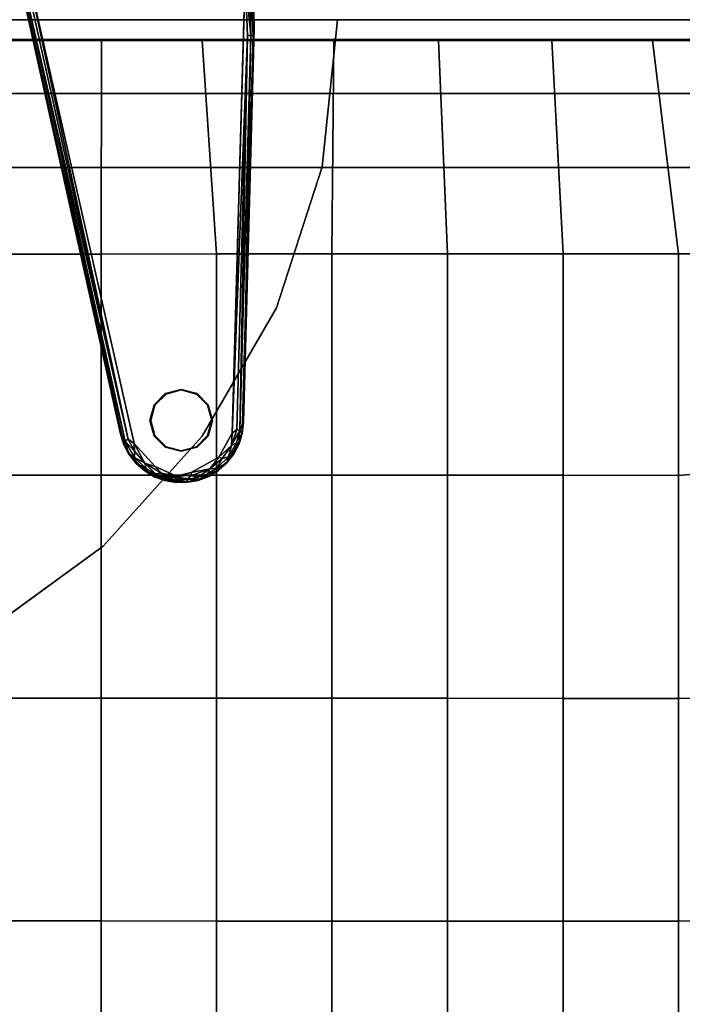
# Model space of a CAD drawing. Units: inches. Extents: x -200 to 196, y -185 to 147.
# Drawn here: x -10 to -2, y -132 to -120 of the extents above; entities that cross this region are included whole.
import ezdxf

# ---------------------------------------------------------------- set-up
doc = ezdxf.new("R2010")
doc.units = ezdxf.units.IN
doc.header["$MEASUREMENT"] = 0
for name, color, linetype in [('SEAT-BACK', 5, 'Continuous'), ('SEAT-SEAT', 5, 'Continuous'), ('TABLE-BASE', 6, 'Continuous'), ('TABLE-GLIDE', 6, 'Continuous'), ('TABLE-TOPLAMINATE', 6, 'Continuous')]:
    doc.layers.add(name, color=color, linetype=linetype)

# ---------------------------------------------------------------- blocks, each defined once
blk = doc.blocks.new('1PX301_17LP_0T')
at = {"layer": 'TABLE-BASE'}
for points, invisible_edges in [([(6.059, -5.083, 0.411), (7.39, 0.515, 0.408), (4.746, 0.728, 0.41)], 3), ([(7.472, 0.564, 0.039), (7.486, -0.191, 0.039), (4.709, 0.446, 0.036)], 14), ([(7.237, -4.961, 0.411), (7.39, 0.515, 0.408), (6.059, -5.083, 0.411)], 10), ([(4.709, 0.446, 0.036), (7.486, -0.191, 0.039), (5.909, -4.966, 0.036)], 3), ([(7.497, -0.191, 0.055), (7.498, -0.104, 0.286), (7.372, -4.823, 0.32)], 8), ([(5.909, -4.966, 0.036), (7.486, -0.191, 0.039), (7.359, -4.826, 0.036)], 9), ([(7.372, -4.823, 0.32), (7.372, -4.827, 0.046), (7.497, -0.191, 0.055)], 8), ([(5.909, -4.966, 0.036), (7.359, -4.826, 0.036), (7.356, -4.958, 0.04)], 13), ([(7.309, -5.087, 0.037), (5.909, -4.966, 0.036), (7.356, -4.958, 0.04)], 3), ([(6.059, -5.083, 0.411), (7.077, -5.248, 0.411), (7.237, -4.961, 0.411)], 9), ([(5.909, -4.966, 0.036), (7.309, -5.087, 0.037), (5.946, -5.098, 0.037)], 3), ([(7.309, -5.087, 0.037), (7.187, -5.29, 0.036), (5.946, -5.098, 0.037)], 10), ([(5.946, -5.098, 0.037), (7.187, -5.29, 0.036), (6.008, -5.212, 0.037)], 3), ([(7.077, -5.248, 0.411), (6.059, -5.083, 0.411), (6.313, -5.362, 0.411)], 9), ([(6.131, -5.356, 0.036), (6.008, -5.212, 0.037), (7.187, -5.29, 0.036)], 10), ([(7.187, -5.29, 0.036), (7.066, -5.4, 0.037), (6.131, -5.356, 0.036)], 10), ([(7.077, -5.248, 0.411), (6.313, -5.362, 0.411), (6.743, -5.431, 0.411)], 3), ([(7.073, -5.408, 0.05), (7.066, -5.4, 0.037), (7.187, -5.29, 0.036)], 1), ([(6.131, -5.356, 0.036), (6.956, -5.469, 0.037), (6.306, -5.473, 0.037)], 1), ([(6.956, -5.469, 0.037), (6.131, -5.356, 0.036), (7.066, -5.4, 0.037)], 3), ([(6.313, -5.362, 0.411), (6.568, -5.477, 0.401), (6.743, -5.431, 0.411)], 8), ([(6.956, -5.469, 0.037), (7.066, -5.4, 0.037), (7.073, -5.408, 0.05)], 2), ([(6.43, -5.53, 0.047), (6.562, -5.55, 0.04), (6.562, -5.551, 0.318)], 2), ([(6.562, -5.55, 0.04), (6.694, -5.55, 0.04), (6.562, -5.551, 0.318)], 12), ([(6.829, -5.523, 0.324), (6.699, -5.549, 0.322), (6.83, -5.528, 0.05)], 12), ([(6.829, -5.523, 0.324), (6.83, -5.528, 0.05), (6.952, -5.478, 0.32)], 1)]:
    blk.add_3dface(points, dxfattribs=dict(at, invisible_edges=invisible_edges))
for points in [[(4.746, 0.728, 0.41), (5.99, -5.032, 0.401), (6.059, -5.083, 0.411)], [(4.746, 0.728, 0.41), (4.769, 0.459, 0.401), (5.99, -5.032, 0.401)], [(7.237, -4.961, 0.411), (7.419, -0.189, 0.401), (7.39, 0.515, 0.408)], [(7.46, -0.19, 0.374), (7.442, 0.555, 0.374), (7.39, 0.515, 0.408)], [(7.419, -0.189, 0.401), (7.46, -0.19, 0.374), (7.39, 0.515, 0.408)], [(7.487, -0.191, 0.333), (7.469, 0.556, 0.333), (7.442, 0.555, 0.374)], [(7.487, -0.191, 0.333), (7.442, 0.555, 0.374), (7.46, -0.19, 0.374)], [(7.498, -0.104, 0.286), (7.479, 0.557, 0.286), (7.469, 0.556, 0.333)], [(7.469, 0.556, 0.333), (7.487, -0.191, 0.333), (7.498, -0.104, 0.286)], [(7.497, -0.191, 0.055), (7.472, 0.564, 0.039), (7.479, 0.557, 0.056)], [(7.497, -0.191, 0.055), (7.486, -0.191, 0.039), (7.472, 0.564, 0.039)], [(7.479, 0.557, 0.286), (7.498, -0.104, 0.286), (7.499, 0.005, 0.056)], [(5.896, -4.969, 0.047), (5.898, -4.968, 0.322), (4.695, 0.452, 0.323)], [(4.695, 0.452, 0.323), (4.697, 0.443, 0.047), (5.896, -4.969, 0.047)], [(4.695, 0.452, 0.323), (5.954, -5.055, 0.373), (4.729, 0.45, 0.374)], [(5.898, -4.968, 0.322), (5.954, -5.055, 0.373), (4.695, 0.452, 0.323)], [(5.896, -4.969, 0.047), (4.697, 0.443, 0.047), (4.709, 0.446, 0.036)], [(5.909, -4.966, 0.036), (5.896, -4.969, 0.047), (4.709, 0.446, 0.036)], [(5.99, -5.032, 0.401), (4.769, 0.459, 0.401), (4.729, 0.45, 0.374)], [(5.99, -5.032, 0.401), (4.729, 0.45, 0.374), (5.954, -5.055, 0.373)], [(7.497, -0.191, 0.055), (7.499, 0.005, 0.056), (7.498, -0.104, 0.286)], [(7.498, -0.104, 0.286), (7.487, -0.191, 0.333), (7.372, -4.823, 0.32)], [(7.237, -4.961, 0.411), (7.29, -4.917, 0.401), (7.419, -0.189, 0.401)], [(7.419, -0.189, 0.401), (7.29, -4.917, 0.401), (7.329, -4.925, 0.375)], [(7.419, -0.189, 0.401), (7.329, -4.925, 0.375), (7.46, -0.19, 0.374)], [(7.372, -4.823, 0.32), (7.46, -0.19, 0.374), (7.329, -4.925, 0.375)], [(7.359, -4.826, 0.036), (7.486, -0.191, 0.039), (7.372, -4.827, 0.046)], [(7.487, -0.191, 0.333), (7.46, -0.19, 0.374), (7.372, -4.823, 0.32)], [(7.497, -0.191, 0.055), (7.372, -4.827, 0.046), (7.486, -0.191, 0.039)], [(7.329, -4.925, 0.375), (7.355, -4.963, 0.322), (7.372, -4.823, 0.32)], [(7.372, -4.823, 0.32), (7.355, -4.963, 0.322), (7.356, -4.958, 0.04)], [(7.356, -4.958, 0.04), (7.372, -4.827, 0.046), (7.372, -4.823, 0.32)], [(7.372, -4.827, 0.046), (7.356, -4.958, 0.04), (7.359, -4.826, 0.036)], [(7.228, -5.11, 0.401), (7.237, -4.961, 0.411), (7.077, -5.248, 0.411)], [(7.29, -4.917, 0.401), (7.228, -5.11, 0.401), (7.329, -4.925, 0.375)], [(7.237, -4.961, 0.411), (7.228, -5.11, 0.401), (7.29, -4.917, 0.401)], [(7.329, -4.925, 0.375), (7.228, -5.11, 0.401), (7.286, -5.077, 0.374)], [(7.286, -5.077, 0.374), (7.315, -5.092, 0.322), (7.329, -4.925, 0.375)], [(7.319, -5.09, 0.05), (7.309, -5.087, 0.037), (7.356, -4.958, 0.04)], [(7.329, -4.925, 0.375), (7.315, -5.092, 0.322), (7.355, -4.963, 0.322)], [(7.319, -5.09, 0.05), (7.356, -4.958, 0.04), (7.355, -4.963, 0.322)], [(5.896, -4.969, 0.047), (5.909, -4.966, 0.036), (5.946, -5.098, 0.037)], [(5.898, -4.968, 0.322), (5.896, -4.969, 0.047), (5.936, -5.091, 0.321)], [(5.896, -4.969, 0.047), (5.935, -5.099, 0.05), (5.936, -5.091, 0.321)], [(5.896, -4.969, 0.047), (5.946, -5.098, 0.037), (5.935, -5.099, 0.05)], [(5.936, -5.091, 0.321), (5.954, -5.055, 0.373), (5.898, -4.968, 0.322)], [(5.998, -5.211, 0.321), (5.954, -5.055, 0.373), (5.936, -5.091, 0.321)], [(6.063, -5.176, 0.401), (5.99, -5.032, 0.401), (5.954, -5.055, 0.373)], [(5.954, -5.055, 0.373), (6.066, -5.251, 0.374), (6.063, -5.176, 0.401)], [(5.954, -5.055, 0.373), (5.998, -5.211, 0.321), (6.066, -5.251, 0.374)], [(5.99, -5.032, 0.401), (6.063, -5.176, 0.401), (6.059, -5.083, 0.411)], [(7.19, -5.245, 0.374), (7.251, -5.213, 0.323), (7.286, -5.077, 0.374)], [(7.286, -5.077, 0.374), (7.228, -5.11, 0.401), (7.19, -5.245, 0.374)], [(7.286, -5.077, 0.374), (7.251, -5.213, 0.323), (7.315, -5.092, 0.322)], [(7.355, -4.963, 0.322), (7.315, -5.092, 0.322), (7.319, -5.09, 0.05)], [(5.935, -5.099, 0.05), (5.998, -5.211, 0.321), (5.936, -5.091, 0.321)], [(5.999, -5.218, 0.05), (5.935, -5.099, 0.05), (5.946, -5.098, 0.037)], [(5.935, -5.099, 0.05), (5.999, -5.218, 0.05), (5.998, -5.211, 0.321)], [(5.946, -5.098, 0.037), (6.008, -5.212, 0.037), (5.999, -5.218, 0.05)], [(6.188, -5.321, 0.401), (6.059, -5.083, 0.411), (6.063, -5.176, 0.401)], [(6.059, -5.083, 0.411), (6.188, -5.321, 0.401), (6.313, -5.362, 0.411)], [(6.188, -5.321, 0.401), (6.063, -5.176, 0.401), (6.066, -5.251, 0.374)], [(7.228, -5.11, 0.401), (7.077, -5.248, 0.411), (7.118, -5.266, 0.401)], [(7.118, -5.266, 0.401), (7.19, -5.245, 0.374), (7.228, -5.11, 0.401)], [(7.309, -5.087, 0.037), (7.257, -5.209, 0.046), (7.187, -5.29, 0.036)], [(7.251, -5.213, 0.323), (7.257, -5.209, 0.046), (7.315, -5.092, 0.322)], [(7.257, -5.209, 0.046), (7.309, -5.087, 0.037), (7.319, -5.09, 0.05)], [(7.257, -5.209, 0.046), (7.319, -5.09, 0.05), (7.315, -5.092, 0.322)], [(6.083, -5.319, 0.323), (6.066, -5.251, 0.374), (5.998, -5.211, 0.321)], [(5.998, -5.211, 0.321), (5.999, -5.218, 0.05), (6.083, -5.319, 0.323)], [(6.085, -5.325, 0.046), (5.999, -5.218, 0.05), (6.008, -5.212, 0.037)], [(5.999, -5.218, 0.05), (6.085, -5.325, 0.046), (6.083, -5.319, 0.323)], [(6.085, -5.325, 0.046), (6.008, -5.212, 0.037), (6.131, -5.356, 0.036)], [(6.206, -5.384, 0.374), (6.066, -5.251, 0.374), (6.083, -5.319, 0.323)], [(6.188, -5.321, 0.401), (6.066, -5.251, 0.374), (6.206, -5.384, 0.374)], [(7.077, -5.248, 0.411), (6.743, -5.431, 0.411), (6.969, -5.389, 0.401)], [(7.077, -5.248, 0.411), (6.969, -5.389, 0.401), (7.118, -5.266, 0.401)], [(7.051, -5.38, 0.374), (7.118, -5.266, 0.401), (6.969, -5.389, 0.401)], [(7.167, -5.32, 0.321), (7.19, -5.245, 0.374), (7.051, -5.38, 0.374)], [(7.051, -5.38, 0.374), (7.19, -5.245, 0.374), (7.118, -5.266, 0.401)], [(7.073, -5.408, 0.05), (7.187, -5.29, 0.036), (7.174, -5.317, 0.05)], [(7.251, -5.213, 0.323), (7.167, -5.32, 0.321), (7.174, -5.317, 0.05)], [(7.167, -5.32, 0.321), (7.251, -5.213, 0.323), (7.19, -5.245, 0.374)], [(7.174, -5.317, 0.05), (7.257, -5.209, 0.046), (7.251, -5.213, 0.323)], [(7.257, -5.209, 0.046), (7.174, -5.317, 0.05), (7.187, -5.29, 0.036)], [(6.185, -5.409, 0.322), (6.083, -5.319, 0.323), (6.085, -5.325, 0.046)], [(6.206, -5.384, 0.374), (6.083, -5.319, 0.323), (6.185, -5.409, 0.322)], [(6.085, -5.325, 0.046), (6.187, -5.414, 0.046), (6.185, -5.409, 0.322)], [(6.085, -5.325, 0.046), (6.131, -5.356, 0.036), (6.187, -5.414, 0.046)], [(6.306, -5.473, 0.037), (6.187, -5.414, 0.046), (6.131, -5.356, 0.036)], [(6.206, -5.384, 0.374), (6.185, -5.409, 0.322), (6.317, -5.45, 0.374)], [(6.317, -5.45, 0.374), (6.185, -5.409, 0.322), (6.301, -5.478, 0.322)], [(6.187, -5.414, 0.046), (6.301, -5.478, 0.322), (6.185, -5.409, 0.322)], [(6.187, -5.414, 0.046), (6.302, -5.483, 0.05), (6.301, -5.478, 0.322)], [(6.187, -5.414, 0.046), (6.306, -5.473, 0.037), (6.302, -5.483, 0.05)], [(6.188, -5.321, 0.401), (6.317, -5.45, 0.374), (6.39, -5.439, 0.401)], [(6.188, -5.321, 0.401), (6.39, -5.439, 0.401), (6.313, -5.362, 0.411)], [(6.317, -5.45, 0.374), (6.188, -5.321, 0.401), (6.206, -5.384, 0.374)], [(6.568, -5.477, 0.401), (6.313, -5.362, 0.411), (6.39, -5.439, 0.401)], [(6.75, -5.469, 0.402), (6.743, -5.431, 0.411), (6.568, -5.477, 0.401)], [(6.75, -5.469, 0.402), (6.969, -5.389, 0.401), (6.743, -5.431, 0.411)], [(6.969, -5.389, 0.401), (6.75, -5.469, 0.402), (6.821, -5.493, 0.374)], [(6.821, -5.493, 0.374), (6.941, -5.447, 0.374), (6.969, -5.389, 0.401)], [(6.941, -5.447, 0.374), (7.066, -5.409, 0.321), (7.051, -5.38, 0.374)], [(6.941, -5.447, 0.374), (7.051, -5.38, 0.374), (6.969, -5.389, 0.401)], [(7.066, -5.409, 0.321), (6.941, -5.447, 0.374), (6.952, -5.478, 0.32)], [(7.066, -5.409, 0.321), (6.952, -5.478, 0.32), (6.957, -5.479, 0.05)], [(7.073, -5.408, 0.05), (6.957, -5.479, 0.05), (6.956, -5.469, 0.037)], [(6.957, -5.479, 0.05), (7.073, -5.408, 0.05), (7.066, -5.409, 0.321)], [(7.051, -5.38, 0.374), (7.066, -5.409, 0.321), (7.167, -5.32, 0.321)], [(7.066, -5.409, 0.321), (7.073, -5.408, 0.05), (7.167, -5.32, 0.321)], [(7.073, -5.408, 0.05), (7.174, -5.317, 0.05), (7.167, -5.32, 0.321)], [(6.317, -5.45, 0.374), (6.301, -5.478, 0.322), (6.438, -5.495, 0.374)], [(6.438, -5.495, 0.374), (6.301, -5.478, 0.322), (6.427, -5.526, 0.322)], [(6.301, -5.478, 0.322), (6.302, -5.483, 0.05), (6.427, -5.526, 0.322)], [(6.302, -5.483, 0.05), (6.306, -5.473, 0.037), (6.43, -5.53, 0.047)], [(6.302, -5.483, 0.05), (6.43, -5.53, 0.047), (6.427, -5.526, 0.322)], [(6.306, -5.473, 0.037), (6.956, -5.469, 0.037), (6.831, -5.517, 0.037)], [(6.306, -5.473, 0.037), (6.831, -5.517, 0.037), (6.432, -5.517, 0.036)], [(6.43, -5.53, 0.047), (6.306, -5.473, 0.037), (6.432, -5.517, 0.036)], [(6.438, -5.495, 0.374), (6.39, -5.439, 0.401), (6.317, -5.45, 0.374)], [(6.39, -5.439, 0.401), (6.438, -5.495, 0.374), (6.568, -5.477, 0.401)], [(6.565, -5.518, 0.374), (6.438, -5.495, 0.374), (6.427, -5.526, 0.322)], [(6.565, -5.518, 0.374), (6.427, -5.526, 0.322), (6.562, -5.551, 0.318)], [(6.427, -5.526, 0.322), (6.43, -5.53, 0.047), (6.562, -5.551, 0.318)], [(6.43, -5.53, 0.047), (6.432, -5.517, 0.036), (6.562, -5.55, 0.04)], [(6.694, -5.55, 0.04), (6.562, -5.55, 0.04), (6.432, -5.517, 0.036)], [(6.831, -5.517, 0.037), (6.694, -5.55, 0.04), (6.432, -5.517, 0.036)], [(6.568, -5.477, 0.401), (6.438, -5.495, 0.374), (6.565, -5.518, 0.374)], [(6.565, -5.518, 0.374), (6.562, -5.551, 0.318), (6.699, -5.549, 0.322)], [(6.694, -5.55, 0.04), (6.699, -5.549, 0.322), (6.562, -5.551, 0.318)], [(6.568, -5.477, 0.401), (6.565, -5.518, 0.374), (6.694, -5.517, 0.374)], [(6.694, -5.517, 0.374), (6.565, -5.518, 0.374), (6.699, -5.549, 0.322)], [(6.694, -5.517, 0.374), (6.75, -5.469, 0.402), (6.568, -5.477, 0.401)], [(6.694, -5.517, 0.374), (6.821, -5.493, 0.374), (6.75, -5.469, 0.402)], [(6.694, -5.517, 0.374), (6.829, -5.523, 0.324), (6.821, -5.493, 0.374)], [(6.829, -5.523, 0.324), (6.694, -5.517, 0.374), (6.699, -5.549, 0.322)], [(6.694, -5.55, 0.04), (6.831, -5.517, 0.037), (6.83, -5.528, 0.05)], [(6.83, -5.528, 0.05), (6.699, -5.549, 0.322), (6.694, -5.55, 0.04)], [(6.941, -5.447, 0.374), (6.821, -5.493, 0.374), (6.829, -5.523, 0.324)], [(6.829, -5.523, 0.324), (6.952, -5.478, 0.32), (6.941, -5.447, 0.374)], [(6.83, -5.528, 0.05), (6.957, -5.479, 0.05), (6.952, -5.478, 0.32)], [(6.83, -5.528, 0.05), (6.831, -5.517, 0.037), (6.957, -5.479, 0.05)], [(6.831, -5.517, 0.037), (6.956, -5.469, 0.037), (6.957, -5.479, 0.05)]]:
    blk.add_3dface(points, dxfattribs=at)
at = {"layer": 'TABLE-GLIDE'}
for points in [[(6.301, -4.62, 0.035), (6.438, -4.482, 0.035), (6.443, -4.491, 0), (6.309, -4.624, 0)], [(6.438, -4.482, 0.035), (6.625, -4.432, 0.035), (6.625, -4.442, 0), (6.443, -4.491, 0)], [(6.625, -4.432, 0.035), (6.813, -4.482, 0.035), (6.808, -4.491, 0), (6.625, -4.442, 0)], [(6.813, -4.482, 0.035), (6.95, -4.62, 0.035), (6.942, -4.624, 0), (6.808, -4.491, 0)], [(6.25, -4.807, 0.035), (6.301, -4.62, 0.035), (6.309, -4.624, 0), (6.26, -4.807, 0)], [(6.95, -4.62, 0.035), (7, -4.807, 0.035), (6.991, -4.807, 0), (6.942, -4.624, 0)], [(6.301, -4.995, 0.035), (6.25, -4.807, 0.035), (6.26, -4.807, 0), (6.309, -4.99, 0)], [(7, -4.807, 0.035), (6.95, -4.995, 0.035), (6.942, -4.99, 0), (6.991, -4.807, 0)], [(6.438, -5.132, 0.035), (6.301, -4.995, 0.035), (6.309, -4.99, 0), (6.443, -5.123, 0)], [(6.95, -4.995, 0.035), (6.813, -5.132, 0.035), (6.808, -5.123, 0), (6.942, -4.99, 0)], [(6.625, -5.182, 0.035), (6.438, -5.132, 0.035), (6.443, -5.123, 0), (6.625, -5.172, 0)], [(6.813, -5.132, 0.035), (6.625, -5.182, 0.035), (6.625, -5.172, 0), (6.808, -5.123, 0)]]:
    blk.add_3dface(points, dxfattribs=at)
for points, invisible_edges in [([(6.95, -4.995, 0.035), (6.813, -5.132, 0.035), (6.301, -4.62, 0.035), (6.438, -4.482, 0.035)], 10), ([(6.95, -4.995, 0.035), (6.438, -4.482, 0.035), (6.625, -4.432, 0.035), (7, -4.807, 0.035)], 5), ([(6.942, -4.99, 0), (6.443, -4.491, 0), (6.625, -4.442, 0), (6.991, -4.807, 0)], 5), ([(6.95, -4.62, 0.035), (7, -4.807, 0.035), (6.625, -4.432, 0.035), (6.813, -4.482, 0.035)], 2), ([(6.942, -4.624, 0), (6.991, -4.807, 0), (6.625, -4.442, 0), (6.808, -4.491, 0)], 2), ([(6.942, -4.99, 0), (6.808, -5.123, 0), (6.309, -4.624, 0), (6.443, -4.491, 0)], 10), ([(6.625, -5.182, 0.035), (6.25, -4.807, 0.035), (6.301, -4.62, 0.035), (6.813, -5.132, 0.035)], 5), ([(6.625, -5.172, 0), (6.26, -4.807, 0), (6.309, -4.624, 0), (6.808, -5.123, 0)], 5), ([(6.625, -5.182, 0.035), (6.438, -5.132, 0.035), (6.301, -4.995, 0.035), (6.25, -4.807, 0.035)], 8), ([(6.625, -5.172, 0), (6.443, -5.123, 0), (6.309, -4.99, 0), (6.26, -4.807, 0)], 8)]:
    blk.add_3dface(points, dxfattribs=dict(at, invisible_edges=invisible_edges))
at = {"layer": 'TABLE-TOPLAMINATE'}
for points, invisible_edges in [([(7.766, -3.458, 24.973), (-2.627, 8.085, 24.973), (-0.889, 8.454, 24.973), (8.315, -1.767, 24.973)], 5), ([(-0.889, 8.454, 25.473), (-2.627, 8.085, 25.473), (7.766, -3.458, 25.473), (8.315, -1.767, 25.473)], 10), ([(8.501, 0, 24.973), (8.315, -1.767, 24.973), (-0.889, 8.454, 24.973), (0.889, 8.454, 24.973)], 10), ([(-0.889, 8.454, 25.473), (8.315, -1.767, 25.473), (8.501, 0, 25.473), (0.889, 8.454, 25.473)], 5), ([(7.766, -3.458, 24.973), (6.877, -4.997, 24.973), (-4.25, 7.362, 24.973), (-2.627, 8.085, 24.973)], 10), ([(-4.25, 7.362, 25.473), (6.877, -4.997, 25.473), (7.766, -3.458, 25.473), (-2.627, 8.085, 25.473)], 5), ([(5.688, -6.317, 24.973), (-5.688, 6.317, 24.973), (-4.25, 7.362, 24.973), (6.877, -4.997, 24.973)], 5), ([(-4.25, 7.362, 25.473), (-5.688, 6.317, 25.473), (5.688, -6.317, 25.473), (6.877, -4.997, 25.473)], 10), ([(5.688, -6.317, 24.973), (4.25, -7.362, 24.973), (-6.877, 4.997, 24.973), (-5.688, 6.317, 24.973)], 10), ([(-6.877, 4.997, 25.473), (4.25, -7.362, 25.473), (5.688, -6.317, 25.473), (-5.688, 6.317, 25.473)], 5)]:
    blk.add_3dface(points, dxfattribs=dict(at, invisible_edges=invisible_edges))
for points in [[(8.501, 0, 25.473), (8.315, -1.767, 25.473), (8.315, -1.767, 24.973), (8.501, 0, 24.973)], [(8.315, -1.767, 25.473), (7.766, -3.458, 25.473), (7.766, -3.458, 24.973), (8.315, -1.767, 24.973)], [(7.766, -3.458, 25.473), (6.877, -4.997, 25.473), (6.877, -4.997, 24.973), (7.766, -3.458, 24.973)], [(6.877, -4.997, 25.473), (5.688, -6.317, 25.473), (5.688, -6.317, 24.973), (6.877, -4.997, 24.973)], [(5.688, -6.317, 25.473), (4.25, -7.362, 25.473), (4.25, -7.362, 24.973), (5.688, -6.317, 24.973)]]:
    blk.add_3dface(points, dxfattribs=at)
blk = doc.blocks.new('1PX100MA1_0T')
at = {"layer": 'SEAT-BACK'}
blk.add_3dface([(23.404, -14.789, 19.501), (23.24, -14.095, 17.706), (23.324, -15.768, 17.705), (23.513, -16.354, 19.52)], dxfattribs=at)
at = {"layer": 'SEAT-SEAT'}
for points in [[(0, -1.772, 3.15), (27.953, -1.772, 3.15), (27.953, -26.181, 3.15), (0, -26.181, 3.15)], [(13.976, -14.471, 16.449), (13.976, -17.141, 16.72), (15.362, -17.137, 16.72), (15.362, -14.471, 16.449)], [(15.362, -14.471, 16.449), (15.362, -17.137, 16.72), (16.749, -17.139, 16.694), (16.749, -14.472, 16.439)], [(16.749, -14.472, 16.439), (16.749, -17.139, 16.694), (18.135, -17.14, 16.653), (18.135, -14.472, 16.416)], [(18.135, -14.472, 16.416), (18.135, -17.14, 16.653), (19.52, -17.14, 16.591), (19.52, -14.472, 16.373)], [(19.52, -14.472, 16.373), (19.52, -17.14, 16.591), (20.905, -17.14, 16.495), (20.905, -14.472, 16.304)], [(20.905, -14.472, 16.304), (20.905, -17.14, 16.495), (22.287, -17.141, 16.357), (22.288, -14.472, 16.202)], [(22.288, -14.472, 16.202), (22.287, -17.141, 16.357), (23.669, -17.141, 16.173), (23.669, -14.472, 16.058)], [(13.976, -17.141, 16.72), (13.976, -19.842, 16.852), (15.362, -19.811, 16.858), (15.362, -17.137, 16.72)], [(15.362, -17.137, 16.72), (15.362, -19.811, 16.858), (16.749, -19.811, 16.839), (16.749, -17.139, 16.694)], [(16.749, -17.139, 16.694), (16.749, -19.811, 16.839), (18.135, -19.812, 16.789), (18.135, -17.14, 16.653)], [(18.135, -17.14, 16.653), (18.135, -19.812, 16.789), (19.52, -19.812, 16.699), (19.52, -17.14, 16.591)], [(19.52, -17.14, 16.591), (19.52, -19.812, 16.699), (20.905, -19.813, 16.573), (20.905, -17.14, 16.495)], [(20.905, -17.14, 16.495), (20.905, -19.813, 16.573), (22.288, -19.814, 16.406), (22.287, -17.141, 16.357)], [(22.287, -17.141, 16.357), (22.288, -19.814, 16.406), (23.669, -19.815, 16.195), (23.669, -17.141, 16.173)], [(13.976, -19.842, 16.852), (13.976, -22.607, 16.93), (15.362, -22.486, 16.91), (15.362, -19.811, 16.858)], [(15.362, -19.811, 16.858), (15.362, -22.486, 16.91), (16.749, -22.487, 16.86), (16.749, -19.811, 16.839)], [(16.749, -19.811, 16.839), (16.749, -22.487, 16.86), (18.135, -22.487, 16.784), (18.135, -19.812, 16.789)], [(18.135, -19.812, 16.789), (18.135, -22.487, 16.784), (19.521, -22.488, 16.666), (19.52, -19.812, 16.699)], [(19.52, -19.812, 16.699), (19.521, -22.488, 16.666), (20.905, -22.489, 16.529), (20.905, -19.813, 16.573)], [(20.905, -19.813, 16.573), (20.905, -22.489, 16.529), (22.288, -22.489, 16.36), (22.288, -19.814, 16.406)], [(22.288, -19.814, 16.406), (22.288, -22.489, 16.36), (23.668, -22.489, 16.152), (23.669, -19.815, 16.195)], [(13.976, -22.607, 16.93), (13.976, -25.142, 16.523), (15.362, -25.142, 16.523), (15.362, -22.486, 16.91)], [(15.362, -22.486, 16.91), (15.362, -25.142, 16.523), (16.749, -25.142, 16.468), (16.749, -22.487, 16.86)], [(16.749, -22.487, 16.86), (16.749, -25.142, 16.468), (18.135, -25.142, 16.396), (18.135, -22.487, 16.784)], [(18.135, -22.487, 16.784), (18.135, -25.142, 16.396), (19.521, -25.143, 16.304), (19.521, -22.488, 16.666)], [(19.521, -22.488, 16.666), (19.521, -25.143, 16.304), (20.905, -25.142, 16.196), (20.905, -22.489, 16.529)], [(20.905, -22.489, 16.529), (20.905, -25.142, 16.196), (22.288, -25.141, 16.07), (22.288, -22.489, 16.36)], [(22.288, -22.489, 16.36), (22.288, -25.141, 16.07), (23.668, -25.14, 15.923), (23.668, -22.489, 16.152)], [(13.976, -25.142, 16.523), (13.976, -27.703, 15.426), (15.675, -27.703, 15.426), (15.362, -25.142, 16.523)], [(15.362, -25.142, 16.523), (15.675, -27.703, 15.426), (16.883, -27.703, 15.426), (16.749, -25.142, 16.468)], [(16.749, -25.142, 16.468), (16.883, -27.703, 15.426), (18.244, -27.703, 15.426), (18.135, -25.142, 16.396)], [(18.135, -25.142, 16.396), (18.244, -27.703, 15.426), (19.498, -27.703, 15.426), (19.521, -25.143, 16.304)], [(19.521, -25.143, 16.304), (19.498, -27.703, 15.426), (21.076, -27.703, 15.426), (20.905, -25.142, 16.196)], [(20.905, -25.142, 16.196), (21.076, -27.703, 15.426), (22.285, -27.703, 15.426), (22.288, -25.141, 16.07)], [(22.288, -25.141, 16.07), (22.285, -27.703, 15.426), (23.699, -27.703, 15.426), (23.668, -25.14, 15.923)], [(0, -26.181, 3.15), (27.953, -26.181, 3.15), (27.716, -27.067, 3.15), (0.237, -27.067, 3.15)], [(0.237, -27.067, 3.15), (27.716, -27.067, 3.15), (27.067, -27.715, 3.15), (0.886, -27.715, 3.15)], [(0.886, -27.715, 3.15), (27.067, -27.715, 3.15), (26.181, -27.953, 3.15), (1.772, -27.953, 3.15)], [(1.772, -27.703, 15.355), (1.772, -27.953, 15.355), (26.233, -27.952, 15.355), (26.233, -27.702, 15.355)], [(1.784, -27.703, 15.426), (1.772, -27.953, 15.355), (26.181, -27.953, 15.355), (26.169, -27.703, 15.426)], [(1.772, -27.953, 15.355), (1.772, -27.953, 14.795), (26.233, -27.952, 14.795), (26.233, -27.952, 15.355)], [(1.772, -27.953, 15.355), (1.772, -27.953, 3.15), (26.181, -27.953, 3.15), (26.181, -27.953, 15.355)]]:
    blk.add_3dface(points, dxfattribs=at)

msp = doc.modelspace()

# ---------------------------------------------------------------- block references
msp.add_blockref('1PX301_17LP_0T', (-14.562, -119.957))
at = {"rotation": 180}
msp.add_blockref('1PX100MA1_0T', (13.391, -147.91), dxfattribs=at)

doc.saveas('drawing.dxf')
